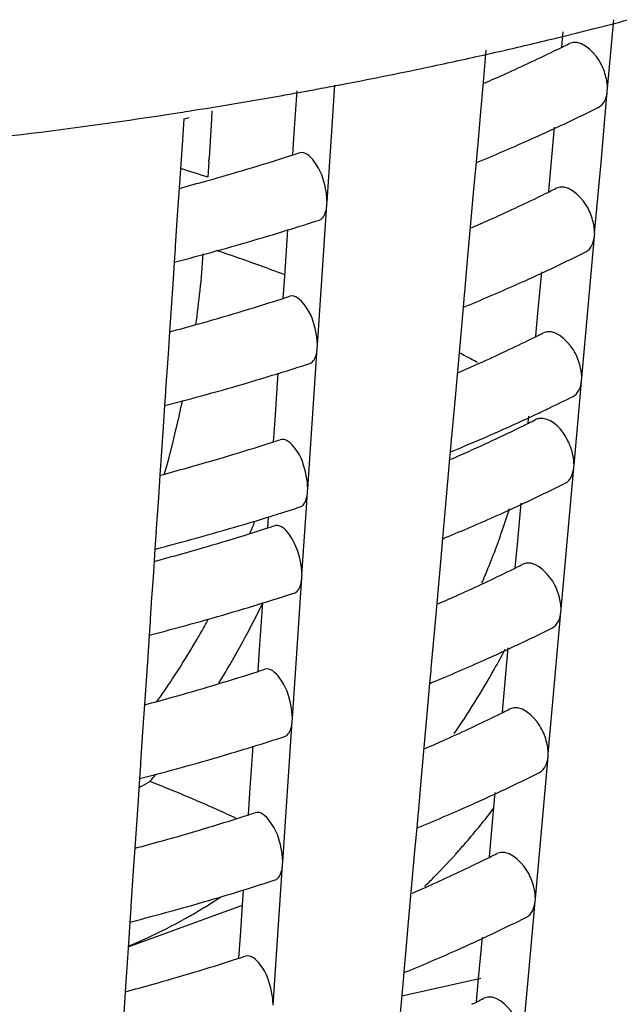
# Model space of a CAD drawing. Units: millimetres. Extents: x -1 to 1401, y -1 to 1981.
# Drawn here: x 495 to 496, y 1117 to 1120 of the extents above; entities that cross this region are included whole.
import ezdxf

# ---------------------------------------------------------------- set-up
doc = ezdxf.new("R2010")
doc.units = ezdxf.units.MM
doc.header["$LTSCALE"] = 129.066667
doc.layers.add('GEOM', color=7, linetype='CONTINUOUS')

msp = doc.modelspace()

# ---------------------------------------------------------------- linework, layer by layer
at = {"layer": 'GEOM', "color": 7, "linetype": 'CONTINUOUS'}
for p, q in [((496.3895, 1120.0221), (496.4072, 1120.2188)), ((496.2588, 1120.141), (496.2626, 1120.1844)), ((496.0428, 1120.1322), (496.0346, 1120.0401)), ((495.6029, 1119.8995), (495.6118, 1120.0322)), ((495.6286, 1120.0334), (495.6399, 1120.0356)), ((496.0346, 1120.0401), (496.0271, 1119.9557)), ((495.496, 1119.8957), (495.5042, 1120.0162)), ((496.3709, 1119.8116), (496.3889, 1120.0135)), ((496.3889, 1120.0135), (496.3897, 1120.0225)), ((495.1376, 1119.9491), (495.1628, 1119.953)), ((495.2611, 1119.9588), (495.2597, 1119.9351)), ((496.0271, 1119.9557), (496.0181, 1119.8543)), ((495.1808, 1119.9366), (495.1766, 1119.8748)), ((495.2597, 1119.9351), (495.253, 1119.8236)), ((495.4919, 1119.8333), (495.496, 1119.8957)), ((495.5893, 1119.6991), (495.6029, 1119.8995)), ((496.2279, 1119.7946), (496.2384, 1119.9125)), ((495.1766, 1119.8748), (495.1674, 1119.7381)), ((496.0173, 1119.8462), (496.0143, 1119.8116)), ((496.0181, 1119.8552), (496.0173, 1119.8462)), ((495.2525, 1119.8147), (495.2497, 1119.7691)), ((495.2524, 1119.8137), (495.253, 1119.8236)), ((496.0143, 1119.8116), (496.0084, 1119.7454)), ((496.3527, 1119.6095), (496.3709, 1119.8116)), ((496.222, 1119.7284), (496.2279, 1119.7946)), ((495.1674, 1119.7381), (495.1631, 1119.6741)), ((496.0084, 1119.7454), (495.9979, 1119.6275)), ((495.5889, 1119.6906), (495.5895, 1119.6995)), ((495.1631, 1119.6741), (495.1564, 1119.5735)), ((495.5754, 1119.4903), (495.5889, 1119.6906)), ((495.4686, 1119.4864), (495.4775, 1119.6193)), ((495.9979, 1119.6275), (495.9903, 1119.5431)), ((496.3521, 1119.6009), (496.353, 1119.6099)), ((496.3342, 1119.399), (496.3521, 1119.6009)), ((495.1559, 1119.5656), (495.1533, 1119.5274)), ((495.1564, 1119.5744), (495.1559, 1119.5656)), ((495.1533, 1119.5274), (495.1491, 1119.4655)), ((495.9903, 1119.5431), (495.9813, 1119.4417)), ((496.1911, 1119.382), (496.2017, 1119.4999)), ((495.4644, 1119.4241), (495.4686, 1119.4864)), ((495.5618, 1119.2899), (495.5754, 1119.4903)), ((495.1491, 1119.4655), (495.14, 1119.3288)), ((495.9813, 1119.4426), (495.9806, 1119.4336)), ((495.9806, 1119.4336), (495.9775, 1119.399)), ((495.9775, 1119.399), (495.9716, 1119.3328)), ((496.3159, 1119.1969), (496.3342, 1119.399)), ((496.1852, 1119.3158), (496.1911, 1119.382)), ((495.14, 1119.3288), (495.1357, 1119.2649)), ((495.9716, 1119.3328), (495.9611, 1119.2149)), ((495.548, 1119.0811), (495.5614, 1119.2814)), ((495.5614, 1119.2814), (495.562, 1119.2902)), ((495.1357, 1119.2649), (495.1289, 1119.1643)), ((495.4411, 1119.0772), (495.45, 1119.21)), ((495.9611, 1119.2149), (495.9536, 1119.1305)), ((496.3113, 1119.1423), (496.3154, 1119.1883)), ((496.3154, 1119.1883), (496.3162, 1119.1973)), ((495.129, 1119.1652), (495.1284, 1119.1564)), ((495.1284, 1119.1564), (495.1258, 1119.1182)), ((496.2939, 1118.9494), (496.3113, 1119.1423)), ((495.1258, 1119.1182), (495.1217, 1119.0563)), ((495.9536, 1119.1305), (495.9445, 1119.0291)), ((495.4369, 1119.0149), (495.4411, 1119.0772)), ((495.5343, 1118.8807), (495.548, 1119.0811)), ((496.1632, 1119.0683), (496.1649, 1119.0873)), ((495.1217, 1119.0563), (495.1125, 1118.9196)), ((495.9438, 1119.021), (495.9407, 1118.9864)), ((495.9446, 1119.03), (495.9438, 1119.021)), ((495.939, 1118.9674), (495.9332, 1118.9017)), ((495.9407, 1118.9864), (495.939, 1118.9674)), ((496.2753, 1118.7389), (496.2933, 1118.9408)), ((496.2933, 1118.9408), (496.2941, 1118.9497)), ((495.1125, 1118.9196), (495.1082, 1118.8557)), ((495.5339, 1118.8721), (495.5345, 1118.881)), ((495.9332, 1118.9017), (495.9225, 1118.7815)), ((495.1082, 1118.8557), (495.1014, 1118.7551)), ((495.5309, 1118.8275), (495.5339, 1118.8721)), ((495.53, 1118.813), (495.5309, 1118.8275)), ((496.1323, 1118.7219), (496.1428, 1118.8397)), ((495.4204, 1118.7694), (495.4225, 1118.8008)), ((495.5179, 1118.6352), (495.53, 1118.813)), ((495.9217, 1118.7735), (495.9187, 1118.7388)), ((495.9225, 1118.7824), (495.9217, 1118.7735)), ((495.1009, 1118.7471), (495.0983, 1118.7089)), ((495.1015, 1118.756), (495.1009, 1118.7471)), ((495.9187, 1118.7388), (495.9128, 1118.6726)), ((496.1264, 1118.6557), (496.1323, 1118.7219)), ((496.2571, 1118.5368), (496.2753, 1118.7389)), ((495.0983, 1118.7089), (495.096, 1118.674)), ((495.096, 1118.674), (495.093, 1118.6288)), ((495.9128, 1118.6726), (495.9022, 1118.5548)), ((495.093, 1118.6288), (495.089, 1118.5693)), ((495.504, 1118.4264), (495.5174, 1118.6266)), ((495.5174, 1118.6266), (495.5181, 1118.6355)), ((495.089, 1118.5693), (495.085, 1118.5096)), ((495.3971, 1118.4225), (495.4061, 1118.5552)), ((495.9022, 1118.5548), (495.8947, 1118.4703)), ((496.2385, 1118.3263), (496.2565, 1118.5282)), ((496.2565, 1118.5282), (496.2574, 1118.5371)), ((495.0844, 1118.5016), (495.0819, 1118.4634)), ((495.085, 1118.5105), (495.0844, 1118.5016)), ((495.0819, 1118.4634), (495.0777, 1118.4016)), ((495.8947, 1118.4703), (495.8857, 1118.3689)), ((495.3929, 1118.3601), (495.3971, 1118.4225)), ((495.4904, 1118.226), (495.504, 1118.4264)), ((496.0955, 1118.3093), (496.106, 1118.4271)), ((495.0777, 1118.4016), (495.0685, 1118.2648)), ((495.885, 1118.3609), (495.8819, 1118.3262)), ((495.8857, 1118.3698), (495.885, 1118.3609)), ((495.8819, 1118.3262), (495.876, 1118.26)), ((496.2203, 1118.1242), (496.2385, 1118.3263)), ((496.0896, 1118.2431), (496.0955, 1118.3093)), ((495.0685, 1118.2648), (495.0642, 1118.201)), ((495.876, 1118.26), (495.8655, 1118.1422)), ((495.4765, 1118.0171), (495.49, 1118.2174)), ((495.49, 1118.2174), (495.4906, 1118.2263)), ((495.0642, 1118.201), (495.0575, 1118.1004)), ((495.3696, 1118.0133), (495.3786, 1118.146)), ((495.8655, 1118.1422), (495.858, 1118.0578)), ((496.2198, 1118.1156), (496.2206, 1118.1245)), ((495.0575, 1118.1013), (495.0569, 1118.0924)), ((496.2018, 1117.9137), (496.2198, 1118.1156)), ((495.0569, 1118.0924), (495.0544, 1118.0542)), ((495.0544, 1118.0542), (495.0502, 1117.9924)), ((495.0526, 1118.028), (495.0843, 1118.0456)), ((495.858, 1118.0578), (495.8489, 1117.9563)), ((495.3655, 1117.9509), (495.3696, 1118.0133)), ((495.4629, 1117.8167), (495.4765, 1118.0171)), ((496.0587, 1117.8967), (496.0693, 1118.0145)), ((495.0502, 1117.9924), (495.041, 1117.8556)), ((495.849, 1117.9572), (495.8482, 1117.9483)), ((495.8482, 1117.9483), (495.8451, 1117.9136)), ((495.8451, 1117.9136), (495.8392, 1117.8474)), ((496.0528, 1117.8305), (496.0587, 1117.8967)), ((496.1836, 1117.7116), (496.2018, 1117.9137)), ((495.041, 1117.8556), (495.0368, 1117.7917)), ((495.8392, 1117.8474), (495.8287, 1117.7296)), ((495.4625, 1117.8082), (495.4631, 1117.8171)), ((495.0368, 1117.7917), (495.03, 1117.6911)), ((495.449, 1117.6079), (495.4625, 1117.8082)), ((495.3421, 1117.6041), (495.3511, 1117.7367)), ((495.8287, 1117.7296), (495.8212, 1117.6452)), ((496.165, 1117.5011), (496.183, 1117.703)), ((496.183, 1117.703), (496.1838, 1117.7119)), ((495.0222, 1117.5744), (495.3481, 1117.6928)), ((495.0295, 1117.6832), (495.0269, 1117.645)), ((495.03, 1117.692), (495.0295, 1117.6832)), ((495.0269, 1117.645), (495.0227, 1117.5831)), ((495.8212, 1117.6452), (495.8121, 1117.5437)), ((495.338, 1117.5417), (495.3421, 1117.6041)), ((495.4354, 1117.4075), (495.449, 1117.6079)), ((496.0219, 1117.4841), (496.0325, 1117.602)), ((495.0227, 1117.5831), (495.0136, 1117.4463)), ((495.8114, 1117.5357), (495.8083, 1117.501)), ((495.8122, 1117.5446), (495.8114, 1117.5357)), ((495.8083, 1117.501), (495.8024, 1117.4348)), ((495.8024, 1117.4342), (496.0281, 1117.4844)), ((496.0161, 1117.4179), (496.0219, 1117.4841)), ((496.1468, 1117.299), (496.165, 1117.5011)), ((495.0136, 1117.4463), (495.0093, 1117.3825)), ((495.8024, 1117.4348), (495.7919, 1117.317))]:
    msp.add_line(p, q, dxfattribs=at)
for centre, radius, start, end in [((493.4729, 1131.5631), 11.7284, 284.2302, 284.68863), ((493.4051, 1131.8331), 12.0068, 283.70108, 283.86226), ((493.431, 1131.7282), 11.8987, 283.86194, 284.23043), ((493.3621, 1132.0107), 12.1896, 282.95271, 283.69963), ((494.1947, 1124.3198), 4.6617, 296.2942, 296.5709), ((493.2802, 1132.3693), 12.5573, 282.00243, 282.77096), ((493.3205, 1132.19), 12.3736, 282.77238, 282.95415), ((494.0788, 1124.5586), 4.927, 294.1932, 296.0801), ((494.1733, 1124.3633), 4.7101, 296.0927, 296.2943), ((493.2069, 1132.7158), 12.9115, 280.86162, 282.00089), ((493.9646, 1124.8105), 5.2037, 293.4871, 294.204), ((493.1609, 1132.9522), 13.1523, 280.6897, 280.81439), ((493.124, 1133.152), 13.3555, 280.08265, 280.19923), ((493.1346, 1133.0936), 13.2962, 280.19913, 280.44641), ((493.1493, 1133.0134), 13.2146, 280.44641, 280.68961), ((493.0902, 1133.3458), 13.5522, 278.92614, 280.0802), ((493.0202, 1133.8019), 14.0137, 276.84023, 278.6907), ((493.0606, 1133.5304), 13.7392, 278.80158, 278.92856), ((494.1191, 1124.4745), 5.0338, 294.9471, 296.4932), ((493.2768, 1127.3011), 7.607, 284.49709, 284.61317), ((494.0214, 1124.6833), 5.2643, 294.2228, 294.9533), ((493.9195, 1124.9114), 5.5141, 292.5601, 294.2157), ((493.4941, 1126.0445), 6.5249, 287.83221, 288.00272), ((493.4145, 1126.2978), 6.7904, 285.65288, 287.70622), ((493.4845, 1126.0744), 6.5563, 287.71729, 287.83225), ((493.8424, 1125.0947), 5.713, 292.3534, 292.5686), ((493.4104, 1114.0913), 5.9685, 72.04888, 72.84008), ((493.3312, 1126.5906), 7.0948, 285.00345, 285.66244), ((494.1611, 1123.8962), 4.6503, 296.1153, 296.3195), ((494.1826, 1123.8528), 4.6019, 296.3194, 296.5994), ((494.0666, 1124.0915), 4.8674, 294.1925, 296.1024), ((493.4769, 1126.0982), 6.7813, 287.16294, 287.95618), ((493.9523, 1124.3436), 5.1441, 293.4786, 294.2036), ((493.4325, 1126.2414), 6.9312, 286.55634, 287.16365), ((493.3415, 1126.5525), 7.2553, 284.58517, 286.54557), ((494.1068, 1124.0077), 4.9744, 294.9552, 296.5196), ((493.2716, 1126.815), 7.527, 284.4794, 284.59669), ((492.4741, 1119.741), 2.7689, 353.8859, 356.054), ((494.0091, 1124.2164), 5.2048, 294.2225, 294.9614), ((493.9072, 1124.4444), 5.4545, 292.5415, 294.2153), ((492.2716, 1119.7624), 2.9725, 352.006, 353.8923), ((493.4092, 1125.8118), 6.7105, 285.64763, 287.72507), ((493.4793, 1125.5883), 6.4763, 287.73641, 287.8528), ((493.4889, 1125.5584), 6.4449, 287.85276, 288.0253), ((493.8302, 1124.6276), 5.6532, 292.3327, 292.5502), ((493.3259, 1126.1047), 7.015, 284.9906, 285.65743), ((494.0971, 1123.5356), 4.7091, 295.1618, 296.1353), ((494.149, 1123.4291), 4.5906, 296.1385, 296.3453), ((494.1705, 1123.3857), 4.5422, 296.3451, 296.6285), ((494.0128, 1123.7149), 4.9072, 294.2018, 295.1619), ((493.4716, 1125.6123), 6.7015, 287.1749, 287.97773), ((493.94, 1123.8767), 5.0846, 293.4698, 294.2032), ((493.3362, 1126.0664), 7.1754, 284.56806, 286.55069), ((493.4272, 1125.7555), 6.8514, 286.5617, 287.17564), ((491.8749, 1119.8292), 3.3749, 346.6975, 348.0806), ((494.1242, 1123.4804), 4.8475, 295.659, 296.5523), ((493.2664, 1126.3288), 7.4469, 284.46132, 284.57984), ((494.0652, 1123.6028), 4.9834, 295.158, 295.6608), ((494.0158, 1123.7082), 5.0998, 294.6765, 294.9709), ((494.1633, 1123.1055), 4.5063, 296.3608, 296.6463), ((494.0361, 1123.6646), 5.0517, 294.971, 295.1587), ((491.8102, 1119.8446), 3.4415, 344.4144, 346.6956), ((493.9132, 1123.935), 5.3487, 292.5169, 294.662), ((494.0296, 1123.381), 4.8126, 293.7917, 296.1333), ((494.1418, 1123.1489), 4.5547, 296.1527, 296.361), ((493.4838, 1125.0722), 6.3648, 287.8738, 288.04843), ((493.4039, 1125.3258), 6.6306, 285.64226, 287.74436), ((493.4741, 1125.1022), 6.3962, 287.75598, 287.87385), ((493.8181, 1124.1606), 5.5935, 292.3116, 292.5314), ((493.916, 1123.6344), 5.0903, 293.4659, 293.8106), ((493.3206, 1125.6188), 6.9353, 284.97744, 285.6523), ((494.0871, 1123.2609), 4.8793, 294.9684, 296.5632), ((493.4779, 1125.0903), 6.5838, 287.54736, 288.001), ((493.9894, 1123.4694), 5.1096, 294.2219, 294.9749), ((494.3056, 1119.371), 1.8849, 341.65, 343.135), ((493.4219, 1125.2696), 6.7717, 286.56718, 287.18757), ((493.4521, 1125.1719), 6.6694, 287.18822, 287.54757), ((493.9208, 1123.6219), 5.2768, 293.3177, 294.2211), ((493.3309, 1125.5804), 7.0955, 284.55057, 286.55593), ((492.9893, 1119.7518), 2.581, 337.2424, 338.0805), ((493.471, 1124.8105), 6.3482, 287.76795, 287.88667), ((493.4807, 1124.7806), 6.3168, 287.88662, 288.06258), ((493.8516, 1123.7824), 5.4516, 292.5181, 293.3183), ((494.2425, 1119.3923), 1.9514, 337.7295, 341.6375), ((493.4007, 1125.0342), 6.5827, 285.63898, 287.75616), ((493.8108, 1123.8803), 5.5576, 292.2986, 292.52), ((493.2613, 1125.8427), 7.3669, 284.44283, 284.56261), ((493.3174, 1125.3273), 6.8874, 284.9694, 285.64916), ((494.1297, 1122.6818), 4.495, 296.1769, 296.3879), ((494.1512, 1122.6384), 4.4465, 296.3877, 296.6766), ((494.0348, 1122.8772), 4.7122, 294.1907, 296.1631), ((494.1901, 1119.4133), 2.0079, 336.485, 337.7419), ((493.4632, 1124.8348), 6.5737, 287.19462, 288.01328), ((493.9203, 1123.1296), 4.9893, 293.4553, 294.2025), ((493.4188, 1124.978), 6.7237, 286.57053, 287.19539), ((492.7926, 1119.8399), 2.9125, 331.9579, 333.8119), ((493.3278, 1125.2888), 7.0475, 284.53988, 286.55913), ((493.0352, 1119.7271), 2.5289, 330.1057, 331.2159), ((493.2582, 1125.551), 7.3188, 284.43153, 284.55208), ((493.0541, 1119.7163), 2.5071, 329.7139, 330.1047), ((492.8305, 1119.8195), 2.8695, 329.5575, 331.9612), ((494.0748, 1122.7941), 4.8199, 294.9769, 296.5913), ((493.0995, 1119.689), 2.4542, 326.5764, 329.2181), ((493.0639, 1119.7106), 2.4958, 329.2113, 329.7139), ((493.977, 1123.0026), 5.0502, 294.2215, 294.9836), ((493.9869, 1119.5351), 2.3859, 330.6341, 332.2137), ((493.8754, 1123.2303), 5.2995, 292.4912, 294.2139), ((493.3955, 1124.5482), 6.5029, 285.6334, 287.77621), ((492.8723, 1119.7952), 2.8211, 328.6064, 329.5535), ((493.4658, 1124.3244), 6.2682, 287.78829, 287.9086), ((493.4755, 1124.2944), 6.2367, 287.90855, 288.08662), ((493.9673, 1119.5462), 2.4084, 328.0454, 330.6335), ((493.1667, 1119.6448), 2.3737, 324.7068, 326.5742), ((493.7987, 1123.4132), 5.4979, 292.2767, 292.5005), ((493.3121, 1124.8414), 6.8077, 284.95574, 285.64384), ((493.9535, 1119.5548), 2.4247, 325.5297, 328.0456), ((494.0226, 1122.4102), 4.6525, 294.19, 296.1875), ((494.1175, 1122.2147), 4.4352, 296.2016, 296.4154), ((494.1391, 1122.1713), 4.3868, 296.4152, 296.7077), ((493.458, 1124.3488), 6.4939, 287.20731, 288.03619), ((493.908, 1122.6627), 4.9298, 293.4459, 294.2021), ((493.3225, 1124.8027), 6.9676, 284.52173, 286.56456), ((493.4135, 1124.4921), 6.6439, 286.57623, 287.20811), ((493.1535, 1119.5978), 2.4774, 321.2028, 321.8239), ((494.0625, 1122.3273), 4.7605, 294.9856, 296.6201), ((493.253, 1125.0648), 7.2387, 284.41236, 284.53421), ((493.5737, 1114.1683), 4.1611, 67.2603, 68.7145), ((493.9647, 1122.5357), 4.9907, 294.2211, 294.9925), ((493.6631, 1114.3814), 3.93, 65.7582, 67.2611), ((493.8631, 1122.7633), 5.2399, 292.4711, 294.2133), ((493.7371, 1114.5466), 3.749, 64.8546, 65.7533), ((493.4704, 1123.8082), 6.1566, 287.93096, 288.11126), ((494.3803, 1119.2595), 2.1221, 319.1471, 322.5712), ((493.3902, 1124.0622), 6.423, 285.62769, 287.79674), ((493.4607, 1123.8382), 6.1882, 287.80914, 287.93101), ((493.7865, 1122.9461), 5.4381, 292.2543, 292.4805), ((493.3068, 1124.3556), 6.7279, 284.94174, 285.6384), ((494.3941, 1119.2477), 2.1039, 318.6357, 319.1438), ((494.4186, 1119.2256), 2.071, 315.4019, 318.3239), ((494.3983, 1119.244), 2.0984, 318.3177, 318.6357), ((494.0104, 1121.9432), 4.5928, 294.1892, 296.2125), ((494.1054, 1121.7476), 4.3754, 296.227, 296.4436), ((494.127, 1121.7043), 4.327, 296.4435, 296.7396), ((493.4527, 1123.8629), 6.414, 287.2203, 288.05965), ((494.445, 1119.2), 2.0342, 314.3883, 315.3958), ((493.4082, 1124.0062), 6.5641, 286.58207, 287.22112), ((493.8958, 1122.1958), 4.8703, 293.4363, 294.2017), ((493.3172, 1124.3167), 6.8877, 284.50316, 286.57013), ((494.3476, 1119.1505), 1.7142, 300.8969, 303.2077), ((494.3788, 1119.0985), 1.6536, 299.2365, 300.8933), ((493.2478, 1124.5786), 7.1587, 284.39274, 284.51593), ((494.4186, 1119.0261), 1.571, 294.777, 299.2594), ((494.0502, 1121.8606), 4.7011, 294.9946, 296.6496), ((494.4586, 1118.9407), 1.4767, 292.4464, 294.7567), ((493.9524, 1122.0689), 4.9312, 294.2207, 295.0016), ((493.8509, 1122.2963), 5.1803, 292.4505, 294.2127), ((493.3849, 1123.5763), 6.3431, 285.62184, 287.81779), ((493.4555, 1123.3521), 6.1081, 287.83051, 287.954), ((493.4652, 1123.3221), 6.0765, 287.95395, 288.13651), ((493.7744, 1122.479), 5.3784, 292.2313, 292.4601), ((493.3015, 1123.8697), 6.6482, 284.9274, 285.63282), ((494.1149, 1121.2372), 4.2672, 296.4724, 296.7723), ((494.0934, 1121.2805), 4.3156, 296.2531, 296.4726)]:
    msp.add_arc(centre, radius, start, end, dxfattribs=at)
at = {"layer": 'GEOM', "color": 9, "linetype": 'CONTINUOUS'}
for centre, radius, start, end in [((493.5128, 1114.3346), 5.5148, 70.0409, 71.378), ((493.5879, 1114.5421), 5.2942, 69.1884, 70.0376), ((494.1237, 1115.7491), 3.9727, 62.0512, 62.3712), ((494.1552, 1115.8082), 3.9057, 61.5046, 62.0519)]:
    msp.add_arc(centre, radius, start, end, dxfattribs=at)
at = {"layer": 'GEOM', "color": 7, "linetype": 'CONTINUOUS'}
for points, knots in [([(496.3839, 1120.0597), (496.3797, 1120.0744), (496.3637, 1120.1166), (496.3093, 1120.1653), (496.28, 1120.1506)], [0, 0, 0, 0, 0.318633, 1, 1, 1, 1]), ([(495.5851, 1119.7372), (495.5795, 1119.7645), (495.568, 1119.8035), (495.5262, 1119.8441), (495.5107, 1119.839)], [0, 0, 0, 0, 0.63032, 1, 1, 1, 1]), ([(496.3471, 1119.6471), (496.343, 1119.6618), (496.327, 1119.704), (496.2725, 1119.7528), (496.2432, 1119.738)], [0, 0, 0, 0, 0.318662, 1, 1, 1, 1]), ([(495.5675, 1119.6472), (495.5781, 1119.6506), (495.5865, 1119.6695), (495.5885, 1119.6852), (495.5889, 1119.6906)], [0, 0, 0, 0, 0.676329, 1, 1, 1, 1]), ([(495.5576, 1119.328), (495.5521, 1119.3552), (495.5405, 1119.3943), (495.4988, 1119.4348), (495.4832, 1119.4298)], [0, 0, 0, 0, 0.630345, 1, 1, 1, 1]), ([(496.3103, 1119.2345), (496.3062, 1119.2493), (496.2902, 1119.2914), (496.2357, 1119.3402), (496.2064, 1119.3254)], [0, 0, 0, 0, 0.31869, 1, 1, 1, 1]), ([(495.54, 1119.238), (495.5507, 1119.2414), (495.559, 1119.2603), (495.561, 1119.276), (495.5614, 1119.2814)], [0, 0, 0, 0, 0.676348, 1, 1, 1, 1]), ([(496.2051, 1119.0811), (496.2015, 1119.0815), (496.1943, 1119.0815), (496.1874, 1119.0794), (496.1843, 1119.0778)], [0, 0, 0, 0, 0.512742, 1, 1, 1, 1]), ([(496.2883, 1118.9869), (496.2849, 1118.9989), (496.2695, 1119.0378), (496.2354, 1119.0776), (496.2051, 1119.0811)], [0, 0, 0, 0, 0.289879, 1, 1, 1, 1]), ([(495.5301, 1118.9187), (495.5246, 1118.946), (495.513, 1118.9851), (495.4713, 1119.0256), (495.4557, 1119.0206)], [0, 0, 0, 0, 0.630371, 1, 1, 1, 1]), ([(495.5126, 1118.8288), (495.5158, 1118.8298), (495.5222, 1118.8343), (495.5261, 1118.8409), (495.5277, 1118.8447)], [0, 0, 0, 0, 0.454095, 1, 1, 1, 1]), ([(495.4515, 1118.7751), (495.4495, 1118.7756), (495.4453, 1118.7763), (495.4411, 1118.7757), (495.4392, 1118.7751)], [0, 0, 0, 0, 0.516923, 1, 1, 1, 1]), ([(495.5137, 1118.6732), (495.5089, 1118.6968), (495.4954, 1118.7343), (495.4676, 1118.7706), (495.4515, 1118.7751)], [0, 0, 0, 0, 0.590005, 1, 1, 1, 1]), ([(496.2515, 1118.5743), (496.2473, 1118.5891), (496.2314, 1118.6312), (496.1768, 1118.68), (496.1475, 1118.6652)], [0, 0, 0, 0, 0.318738, 1, 1, 1, 1]), ([(495.4961, 1118.5832), (495.5067, 1118.5867), (495.5151, 1118.6055), (495.5171, 1118.6213), (495.5174, 1118.6266)], [0, 0, 0, 0, 0.67638, 1, 1, 1, 1]), ([(495.4862, 1118.264), (495.4806, 1118.2913), (495.4691, 1118.3303), (495.4273, 1118.3709), (495.4117, 1118.3659)], [0, 0, 0, 0, 0.630413, 1, 1, 1, 1]), ([(496.2147, 1118.1617), (496.2106, 1118.1765), (496.1946, 1118.2186), (496.14, 1118.2675), (496.1107, 1118.2526)], [0, 0, 0, 0, 0.318769, 1, 1, 1, 1]), ([(495.4686, 1118.174), (495.4792, 1118.1775), (495.4876, 1118.1963), (495.4896, 1118.2121), (495.49, 1118.2174)], [0, 0, 0, 0, 0.676401, 1, 1, 1, 1]), ([(495.4587, 1117.8548), (495.4531, 1117.8821), (495.4416, 1117.9211), (495.3998, 1117.9617), (495.3843, 1117.9566)], [0, 0, 0, 0, 0.63044, 1, 1, 1, 1]), ([(496.1779, 1117.7491), (496.1738, 1117.7639), (496.1578, 1117.8061), (496.1032, 1117.8549), (496.0739, 1117.84)], [0, 0, 0, 0, 0.318801, 1, 1, 1, 1]), ([(495.4411, 1117.7648), (495.4518, 1117.7682), (495.4601, 1117.7871), (495.4621, 1117.8028), (495.4625, 1117.8082)], [0, 0, 0, 0, 0.676423, 1, 1, 1, 1]), ([(495.4312, 1117.4456), (495.4257, 1117.4729), (495.4141, 1117.5119), (495.3723, 1117.5525), (495.3568, 1117.5474)], [0, 0, 0, 0, 0.630468, 1, 1, 1, 1]), ([(496.1412, 1117.3365), (496.137, 1117.3513), (496.121, 1117.3935), (496.0664, 1117.4423), (496.0371, 1117.4274)], [0, 0, 0, 0, 0.318833, 1, 1, 1, 1])]:
    msp.add_open_spline(points, degree=3, knots=knots, dxfattribs=at)
for points in [[(496.3895, 1120.0221), (496.3895, 1120.0348), (496.3873, 1120.0475), (496.3839, 1120.0597)], [(496.3646, 1119.9693), (496.3796, 1119.9768), (496.3874, 1119.9967), (496.3889, 1120.0135)], [(495.5893, 1119.6991), (495.5893, 1119.7119), (495.5876, 1119.7247), (495.5851, 1119.7372)], [(496.3527, 1119.6095), (496.3527, 1119.6222), (496.3505, 1119.6349), (496.3471, 1119.6471)], [(496.3278, 1119.5567), (496.3429, 1119.5642), (496.3507, 1119.5842), (496.3521, 1119.6009)], [(495.5618, 1119.2899), (495.5618, 1119.3027), (495.5602, 1119.3155), (495.5576, 1119.328)], [(496.3159, 1119.1969), (496.3159, 1119.2096), (496.3137, 1119.2223), (496.3103, 1119.2345)], [(496.2911, 1119.1441), (496.3061, 1119.1516), (496.3139, 1119.1716), (496.3154, 1119.1883)], [(496.2939, 1118.9494), (496.2939, 1118.962), (496.2917, 1118.9747), (496.2883, 1118.9869)], [(496.269, 1118.8965), (496.2841, 1118.9041), (496.2918, 1118.924), (496.2933, 1118.9408)], [(495.5343, 1118.8807), (495.5343, 1118.8935), (495.5327, 1118.9062), (495.5301, 1118.9187)], [(495.5277, 1118.8447), (495.5316, 1118.8532), (495.5333, 1118.8628), (495.5339, 1118.8721)], [(495.5179, 1118.6352), (495.5179, 1118.6479), (495.5162, 1118.6607), (495.5137, 1118.6732)], [(496.2571, 1118.5368), (496.2571, 1118.5494), (496.2549, 1118.5621), (496.2515, 1118.5743)], [(496.2323, 1118.484), (496.2473, 1118.4915), (496.255, 1118.5114), (496.2565, 1118.5282)], [(495.4904, 1118.226), (495.4904, 1118.2387), (495.4887, 1118.2515), (495.4862, 1118.264)], [(496.2203, 1118.1242), (496.2203, 1118.1368), (496.2181, 1118.1495), (496.2147, 1118.1617)], [(496.1955, 1118.0714), (496.2105, 1118.0789), (496.2183, 1118.0988), (496.2198, 1118.1156)], [(495.4629, 1117.8167), (495.4629, 1117.8295), (495.4613, 1117.8423), (495.4587, 1117.8548)], [(496.1836, 1117.7116), (496.1836, 1117.7243), (496.1814, 1117.737), (496.1779, 1117.7491)], [(496.1588, 1117.6588), (496.1738, 1117.6664), (496.1815, 1117.6862), (496.183, 1117.703)], [(495.4354, 1117.4075), (495.4354, 1117.4203), (495.4338, 1117.4331), (495.4312, 1117.4456)]]:
    msp.add_open_spline(points, degree=3, dxfattribs=at)

doc.saveas('drawing.dxf')
